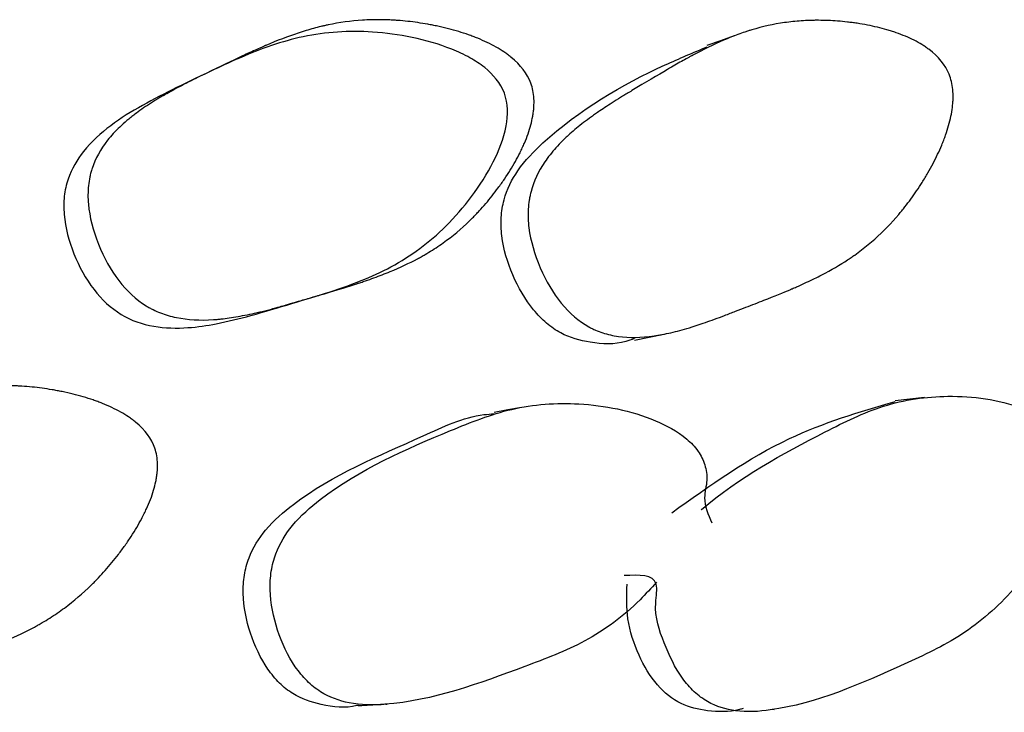
# Model space of a CAD drawing. Units: millimetres. Extents: x 13 to 1473, y 12 to 1043.
# Drawn here: x 109 to 113, y 775 to 778 of the extents above; entities that cross this region are included whole.
import ezdxf

# ---------------------------------------------------------------- set-up
doc = ezdxf.new("R2010")
doc.units = ezdxf.units.MM
doc.header["$LTSCALE"] = 5

msp = doc.modelspace()

# ---------------------------------------------------------------- linework, layer by layer
at = {"color": 7, "linetype": 'Continuous', "lineweight": 25}
for p, q in [((109.8466, 777.5312), (109.7559, 777.4874)), ((110.3372, 775.1276), (110.3442, 775.128)), ((111.7612, 775.1085), (111.7683, 775.1084))]:
    msp.add_line(p, q, dxfattribs=at)
at = {"color": 7, "linetype": 'Continuous', "lineweight": 25, "flags": 128}
for points in [[(111.6209, 777.5886), (111.5706, 777.5709), (111.5203, 777.5533)], [(110.111, 776.639), (110.1602, 776.6538), (110.2093, 776.6687)], [(111.2544, 776.4686), (111.308, 776.4793), (111.3617, 776.4901)], [(112.3219, 776.2567), (112.2675, 776.2505), (112.213, 776.2444)], [(110.8377, 776.2207), (110.7878, 776.2113), (110.7379, 776.2018)]]:
    msp.add_lwpolyline(points, dxfattribs=at)
at = {"color": 7, "linetype": 'Continuous', "lineweight": 25}
for points, knots in [([(110.8726, 777.4143), (110.879, 777.3969), (110.8828, 777.378), (110.8846, 777.3476), (110.8845, 777.3371), (110.8834, 777.3208), (110.8828, 777.3153), (110.8814, 777.3041), (110.8804, 777.2978), (110.8758, 777.272), (110.8701, 777.2505), (110.8584, 777.217), (110.854, 777.2056), (110.8466, 777.1882), (110.844, 777.1824), (110.8386, 777.1706), (110.8354, 777.164), (110.8221, 777.1372), (110.8101, 777.1156), (110.79, 777.0831), (110.7829, 777.0723), (110.7719, 777.056), (110.7681, 777.0505), (110.7604, 777.0396), (110.7561, 777.0337), (110.7376, 777.0087), (110.7224, 776.9896), (110.6989, 776.9621), (110.6909, 776.9531), (110.6787, 776.9399), (110.6747, 776.9356), (110.6664, 776.927), (110.6619, 776.9223), (110.6283, 776.8886), (110.5965, 776.8611), (110.5459, 776.8234), (110.5285, 776.8114), (110.5017, 776.7944), (110.4927, 776.7889), (110.4789, 776.7808), (110.4743, 776.7782), (110.4673, 776.7743), (110.465, 776.773), (110.4603, 776.7704), (110.4575, 776.7689), (110.4257, 776.7518), (110.3919, 776.736), (110.3357, 776.7128), (110.316, 776.7052), (110.285, 776.6939), (110.2744, 776.6902), (110.2582, 776.6846), (110.2527, 776.6828), (110.2445, 776.68), (110.2417, 776.6791), (110.2375, 776.6777), (110.2361, 776.6772), (110.2333, 776.6763), (110.2313, 776.6757), (110.2051, 776.6672), (110.1659, 776.6551), (110.1061, 776.6373), (110.0992, 776.6352), (110.0886, 776.6321), (110.0836, 776.6306), (110.0742, 776.6279), (110.0696, 776.6265), (110.0474, 776.62), (110.0314, 776.6153), (109.9888, 776.6028), (109.9678, 776.5967), (109.9471, 776.5908), (109.9421, 776.5894), (109.9385, 776.5884), (109.9381, 776.5883), (109.9374, 776.5881), (109.935, 776.5874), (109.9299, 776.586), (109.9265, 776.5851), (109.9165, 776.5824), (109.91, 776.5807), (109.8774, 776.5724), (109.8527, 776.5667), (109.8058, 776.557), (109.7837, 776.5531), (109.7525, 776.5485), (109.7424, 776.5473), (109.7278, 776.5457), (109.723, 776.5452), (109.7159, 776.5446), (109.7136, 776.5444), (109.7089, 776.544), (109.7075, 776.5439), (109.6549, 776.5404), (109.6095, 776.543), (109.5476, 776.5558), (109.528, 776.5615), (109.5001, 776.5722), (109.4911, 776.5761), (109.4779, 776.5826), (109.4736, 776.5848), (109.4651, 776.5895), (109.4614, 776.5916), (109.4196, 776.6171), (109.3861, 776.6482), (109.3259, 776.7274), (109.3011, 776.7717), (109.2609, 776.8725), (109.2486, 776.9218), (109.2421, 776.9925), (109.2422, 777.0153), (109.2456, 777.0482), (109.2473, 777.059), (109.2507, 777.0749), (109.2519, 777.0802), (109.2547, 777.0906), (109.2565, 777.0964), (109.2698, 777.1367), (109.2888, 777.1712), (109.328, 777.221), (109.3429, 777.2372), (109.3679, 777.2611), (109.3767, 777.269), (109.3905, 777.2807), (109.3952, 777.2846), (109.4025, 777.2904), (109.4049, 777.2923), (109.4099, 777.2962), (109.4129, 777.2985), (109.4314, 777.3125), (109.4495, 777.325), (109.4789, 777.344), (109.489, 777.3503), (109.5049, 777.3598), (109.5103, 777.363), (109.5185, 777.3678), (109.5212, 777.3694), (109.5268, 777.3726), (109.5303, 777.3746), (109.5493, 777.3853), (109.5682, 777.3955), (109.5997, 777.4118), (109.6108, 777.4175), (109.6339, 777.4291), (109.6453, 777.4348), (109.7111, 777.4671), (109.7572, 777.4893), (109.8167, 777.5174), (109.8349, 777.5259), (109.8599, 777.5372), (109.8678, 777.5408), (109.8791, 777.5458), (109.8827, 777.5474), (109.8881, 777.5497), (109.8898, 777.5505), (109.8924, 777.5516), (109.8933, 777.552), (109.895, 777.5527), (109.8954, 777.5529), (109.9385, 777.5713), (109.9785, 777.5866), (110.036, 777.6056), (110.0547, 777.6112), (110.0821, 777.6187), (110.0912, 777.6211), (110.1046, 777.6243), (110.109, 777.6253), (110.1178, 777.6274), (110.1214, 777.6281), (110.1681, 777.638), (110.2103, 777.6437), (110.2743, 777.6479), (110.2958, 777.6485), (110.3283, 777.6483), (110.3391, 777.648), (110.3554, 777.6473), (110.3609, 777.6471), (110.3718, 777.6464), (110.3766, 777.6461), (110.4073, 777.6438), (110.4319, 777.6411), (110.4687, 777.6358), (110.4809, 777.6338), (110.4993, 777.6305), (110.5055, 777.6293), (110.5177, 777.6269), (110.5233, 777.6258), (110.5569, 777.6185), (110.5826, 777.6119), (110.6193, 777.6008), (110.6313, 777.5969), (110.6488, 777.5908), (110.6546, 777.5887), (110.6659, 777.5844), (110.6709, 777.5824), (110.7017, 777.5699), (110.7242, 777.5591), (110.7548, 777.5417), (110.7645, 777.5358), (110.7782, 777.5265), (110.7826, 777.5234), (110.7913, 777.517), (110.795, 777.5141), (110.8354, 777.4814), (110.8599, 777.4492), (110.8726, 777.4143)], [0, 0, 0, 0, 0.015625, 0.015625, 0.023438, 0.023438, 0.027344, 0.027344, 0.03125, 0.03125, 0.046875, 0.046875, 0.054688, 0.054688, 0.058594, 0.058594, 0.0625, 0.0625, 0.078125, 0.078125, 0.085938, 0.085938, 0.089844, 0.089844, 0.09375, 0.09375, 0.109375, 0.109375, 0.117188, 0.117188, 0.121094, 0.121094, 0.125, 0.125, 0.15625, 0.15625, 0.171875, 0.171875, 0.179688, 0.179688, 0.183594, 0.183594, 0.185547, 0.185547, 0.1875, 0.1875, 0.21875, 0.21875, 0.234375, 0.234375, 0.242188, 0.242188, 0.246094, 0.246094, 0.248047, 0.248047, 0.249023, 0.249023, 0.25, 0.25, 0.28125, 0.28125, 0.285156, 0.285156, 0.287109, 0.287109, 0.289062, 0.289062, 0.296875, 0.296875, 0.3125, 0.3125, 0.320312, 0.320312, 0.321289, 0.321289, 0.322266, 0.322266, 0.324219, 0.324219, 0.328125, 0.328125, 0.34375, 0.34375, 0.359375, 0.359375, 0.367188, 0.367188, 0.371094, 0.371094, 0.373047, 0.373047, 0.375, 0.375, 0.40625, 0.40625, 0.421875, 0.421875, 0.429688, 0.429688, 0.433594, 0.433594, 0.4375, 0.4375, 0.46875, 0.46875, 0.5, 0.5, 0.53125, 0.53125, 0.546875, 0.546875, 0.554688, 0.554688, 0.558594, 0.558594, 0.5625, 0.5625, 0.59375, 0.59375, 0.609375, 0.609375, 0.617188, 0.617188, 0.621094, 0.621094, 0.623047, 0.623047, 0.625, 0.625, 0.640625, 0.640625, 0.648438, 0.648438, 0.652344, 0.652344, 0.654297, 0.654297, 0.65625, 0.65625, 0.671875, 0.671875, 0.679688, 0.679688, 0.6875, 0.6875, 0.71875, 0.71875, 0.734375, 0.734375, 0.742188, 0.742188, 0.746094, 0.746094, 0.748047, 0.748047, 0.749023, 0.749023, 0.75, 0.75, 0.78125, 0.78125, 0.796875, 0.796875, 0.804688, 0.804688, 0.808594, 0.808594, 0.8125, 0.8125, 0.84375, 0.84375, 0.859375, 0.859375, 0.867188, 0.867188, 0.871094, 0.871094, 0.875, 0.875, 0.890625, 0.890625, 0.898438, 0.898438, 0.902344, 0.902344, 0.90625, 0.90625, 0.921875, 0.921875, 0.929688, 0.929688, 0.933594, 0.933594, 0.9375, 0.9375, 0.953125, 0.953125, 0.960938, 0.960938, 0.964844, 0.964844, 0.96875, 0.96875, 1, 1, 1, 1]), ([(112.4122, 777.4474), (112.4191, 777.4302), (112.4235, 777.4115), (112.4265, 777.3809), (112.4269, 777.3703), (112.4265, 777.3538), (112.4263, 777.3482), (112.4254, 777.3368), (112.4247, 777.3303), (112.4214, 777.3039), (112.4168, 777.2818), (112.407, 777.2472), (112.4032, 777.2354), (112.3969, 777.2173), (112.3946, 777.2112), (112.3899, 777.1989), (112.3871, 777.192), (112.3754, 777.164), (112.3647, 777.1414), (112.3468, 777.1071), (112.3404, 777.0956), (112.3305, 777.0783), (112.3271, 777.0725), (112.3201, 777.061), (112.3162, 777.0546), (112.2995, 777.0281), (112.2857, 777.0077), (112.2641, 776.9781), (112.2568, 776.9684), (112.2457, 776.9542), (112.2419, 776.9495), (112.2344, 776.9403), (112.2302, 776.9352), (112.1992, 776.8986), (112.1698, 776.8684), (112.1228, 776.8266), (112.1066, 776.8132), (112.0816, 776.794), (112.0732, 776.7878), (112.0603, 776.7787), (112.056, 776.7756), (112.0495, 776.7712), (112.0473, 776.7697), (112.0429, 776.7668), (112.0403, 776.765), (112.0103, 776.7453), (111.9786, 776.7268), (111.9256, 776.6994), (111.907, 776.6902), (111.8779, 776.6766), (111.8679, 776.6721), (111.8526, 776.6653), (111.8475, 776.6631), (111.8397, 776.6597), (111.8371, 776.6586), (111.8331, 776.6569), (111.8318, 776.6563), (111.8292, 776.6552), (111.8273, 776.6544), (111.8024, 776.6438), (111.7703, 776.6308), (111.7101, 776.607), (111.688, 776.5984), (111.6519, 776.5844), (111.6394, 776.5796), (111.6198, 776.5721), (111.6132, 776.5696), (111.5996, 776.5644), (111.5921, 776.5615), (111.5604, 776.5495), (111.5369, 776.541), (111.5045, 776.5297), (111.4942, 776.5262), (111.4794, 776.5214), (111.4746, 776.5198), (111.4675, 776.5176), (111.4652, 776.5169), (111.4606, 776.5154), (111.4591, 776.515), (111.4324, 776.5069), (111.4096, 776.5007), (111.3772, 776.4932), (111.3666, 776.491), (111.3512, 776.488), (111.3461, 776.4871), (111.3386, 776.4859), (111.3361, 776.4855), (111.3312, 776.4847), (111.3292, 776.4844), (111.2787, 776.4771), (111.2348, 776.4764), (111.1747, 776.4848), (111.1556, 776.4891), (111.1283, 776.4979), (111.1194, 776.5013), (111.1065, 776.5068), (111.1022, 776.5088), (111.0939, 776.5129), (111.0902, 776.5147), (111.0489, 776.5375), (111.0154, 776.5664), (110.9541, 776.6422), (110.9285, 776.6853), (110.8856, 776.7846), (110.8717, 776.8338), (110.8626, 776.905), (110.8617, 776.9281), (110.8636, 776.9617), (110.8648, 776.9727), (110.8674, 776.9891), (110.8684, 776.9945), (110.8707, 777.0052), (110.8721, 777.0112), (110.8833, 777.0529), (110.9001, 777.089), (110.9359, 777.142), (110.9496, 777.1595), (110.9727, 777.1854), (110.9808, 777.1939), (110.9936, 777.2067), (110.998, 777.211), (111.0048, 777.2173), (111.0071, 777.2194), (111.0117, 777.2237), (111.0145, 777.2262), (111.0317, 777.2416), (111.0486, 777.2555), (111.0761, 777.2766), (111.0856, 777.2837), (111.1004, 777.2944), (111.1055, 777.298), (111.1132, 777.3034), (111.1158, 777.3052), (111.121, 777.3088), (111.1244, 777.3111), (111.142, 777.3231), (111.1597, 777.3346), (111.1893, 777.3533), (111.1997, 777.3598), (111.2214, 777.3732), (111.2321, 777.3797), (111.2951, 777.4176), (111.3389, 777.4436), (111.3948, 777.4762), (111.4118, 777.486), (111.4349, 777.4991), (111.4422, 777.5031), (111.4525, 777.5089), (111.4558, 777.5107), (111.4607, 777.5134), (111.4623, 777.5142), (111.4646, 777.5155), (111.4654, 777.5159), (111.467, 777.5167), (111.4672, 777.5169), (111.5079, 777.5387), (111.5456, 777.5571), (111.5999, 777.5804), (111.6176, 777.5875), (111.6436, 777.5971), (111.6521, 777.6001), (111.6648, 777.6044), (111.669, 777.6057), (111.6774, 777.6084), (111.6807, 777.6094), (111.7252, 777.6228), (111.7654, 777.6317), (111.8266, 777.6405), (111.8472, 777.6427), (111.8784, 777.6448), (111.8888, 777.6453), (111.9045, 777.6458), (111.9098, 777.6459), (111.9203, 777.6461), (111.9249, 777.6461), (111.9544, 777.646), (111.9781, 777.645), (112.0137, 777.6423), (112.0256, 777.6411), (112.0434, 777.6391), (112.0494, 777.6383), (112.0613, 777.6368), (112.0667, 777.636), (112.0993, 777.6311), (112.1243, 777.6263), (112.1602, 777.6177), (112.1718, 777.6146), (112.1889, 777.6096), (112.1946, 777.6079), (112.2057, 777.6043), (112.2106, 777.6027), (112.2408, 777.5922), (112.2629, 777.5829), (112.2931, 777.5676), (112.3027, 777.5623), (112.3163, 777.5539), (112.3207, 777.5511), (112.3293, 777.5452), (112.333, 777.5426), (112.3734, 777.5125), (112.3983, 777.4817), (112.4122, 777.4474)], [0, 0, 0, 0, 0.015625, 0.015625, 0.023438, 0.023438, 0.027344, 0.027344, 0.03125, 0.03125, 0.046875, 0.046875, 0.054688, 0.054688, 0.058594, 0.058594, 0.0625, 0.0625, 0.078125, 0.078125, 0.085938, 0.085938, 0.089844, 0.089844, 0.09375, 0.09375, 0.109375, 0.109375, 0.117188, 0.117188, 0.121094, 0.121094, 0.125, 0.125, 0.15625, 0.15625, 0.171875, 0.171875, 0.179688, 0.179688, 0.183594, 0.183594, 0.185547, 0.185547, 0.1875, 0.1875, 0.21875, 0.21875, 0.234375, 0.234375, 0.242188, 0.242188, 0.246094, 0.246094, 0.248047, 0.248047, 0.249023, 0.249023, 0.25, 0.25, 0.28125, 0.28125, 0.296875, 0.296875, 0.304688, 0.304688, 0.308594, 0.308594, 0.3125, 0.3125, 0.328125, 0.328125, 0.335938, 0.335938, 0.339844, 0.339844, 0.341797, 0.341797, 0.34375, 0.34375, 0.359375, 0.359375, 0.367188, 0.367188, 0.371094, 0.371094, 0.373047, 0.373047, 0.375, 0.375, 0.40625, 0.40625, 0.421875, 0.421875, 0.429688, 0.429688, 0.433594, 0.433594, 0.4375, 0.4375, 0.46875, 0.46875, 0.5, 0.5, 0.53125, 0.53125, 0.546875, 0.546875, 0.554688, 0.554688, 0.558594, 0.558594, 0.5625, 0.5625, 0.59375, 0.59375, 0.609375, 0.609375, 0.617188, 0.617188, 0.621094, 0.621094, 0.623047, 0.623047, 0.625, 0.625, 0.640625, 0.640625, 0.648438, 0.648438, 0.652344, 0.652344, 0.654297, 0.654297, 0.65625, 0.65625, 0.671875, 0.671875, 0.679688, 0.679688, 0.6875, 0.6875, 0.71875, 0.71875, 0.734375, 0.734375, 0.742188, 0.742188, 0.746094, 0.746094, 0.748047, 0.748047, 0.749023, 0.749023, 0.75, 0.75, 0.78125, 0.78125, 0.796875, 0.796875, 0.804688, 0.804688, 0.808594, 0.808594, 0.8125, 0.8125, 0.84375, 0.84375, 0.859375, 0.859375, 0.867188, 0.867188, 0.871094, 0.871094, 0.875, 0.875, 0.890625, 0.890625, 0.898438, 0.898438, 0.902344, 0.902344, 0.90625, 0.90625, 0.921875, 0.921875, 0.929688, 0.929688, 0.933594, 0.933594, 0.9375, 0.9375, 0.953125, 0.953125, 0.960938, 0.960938, 0.964844, 0.964844, 0.96875, 0.96875, 1, 1, 1, 1]), ([(110.7752, 777.3774), (110.7891, 777.3396), (110.7874, 777.244), (110.7356, 777.1182), (110.6574, 776.9956), (110.5379, 776.8564), (110.3645, 776.7292), (110.1647, 776.654), (109.99, 776.6024), (109.8513, 776.56), (109.7237, 776.5285), (109.5666, 776.5045), (109.3949, 776.5219), (109.2566, 776.6527), (109.1859, 776.7833), (109.1533, 776.9045), (109.1533, 776.9983), (109.1715, 777.081), (109.2273, 777.1744), (109.325, 777.2619), (109.4433, 777.3353), (109.5724, 777.4002), (109.6936, 777.4587), (109.8457, 777.5291), (110.0355, 777.5975), (110.2524, 777.6119), (110.4367, 777.5857), (110.5572, 777.5523), (110.6463, 777.511), (110.7173, 777.4656), (110.7614, 777.4147), (110.7752, 777.3774)], [0, 0, 0, 0, 0.025783, 0.057539, 0.092883, 0.127082, 0.187976, 0.247323, 0.283371, 0.321624, 0.353488, 0.379008, 0.437947, 0.467509, 0.499579, 0.531138, 0.54571, 0.559991, 0.587124, 0.620075, 0.653795, 0.688199, 0.725492, 0.752157, 0.811035, 0.872664, 0.907625, 0.943059, 0.959936, 0.974524, 1, 1, 1, 1]), ([(111.2531, 776.4737), (111.2427, 776.4698), (111.1918, 776.4508), (111.0977, 776.4548), (110.9975, 776.4815), (110.9287, 776.5294), (110.8641, 776.597), (110.8013, 776.7047), (110.7651, 776.8253), (110.7612, 776.9203), (110.7753, 777.0051), (110.825, 777.1037), (111.0122, 777.2949), (111.2567, 777.4377), (111.4703, 777.527), (111.5219, 777.5486)], [0, 0, 0, 0, 0.019504, 0.095921, 0.160119, 0.194394, 0.230086, 0.30565, 0.380059, 0.414396, 0.448064, 0.512003, 0.589766, 0.900872, 1, 1, 1, 1]), ([(109.4891, 776.0699), (109.4951, 776.0523), (109.4983, 776.0333), (109.4991, 776.0026), (109.4987, 775.992), (109.4971, 775.9756), (109.4964, 775.97), (109.4946, 775.9587), (109.4934, 775.9523), (109.4879, 775.9262), (109.4814, 775.9044), (109.4685, 775.8705), (109.4636, 775.8589), (109.4556, 775.8413), (109.4527, 775.8354), (109.4468, 775.8234), (109.4434, 775.8167), (109.429, 775.7895), (109.4161, 775.7676), (109.3947, 775.7345), (109.3872, 775.7234), (109.3754, 775.7068), (109.3714, 775.7013), (109.3632, 775.6902), (109.3586, 775.6841), (109.3391, 775.6587), (109.3231, 775.6391), (109.2982, 775.611), (109.2898, 775.6018), (109.2771, 775.5884), (109.2728, 775.5839), (109.2642, 775.5751), (109.2594, 775.5703), (109.2242, 775.5358), (109.1911, 775.5075), (109.1386, 775.4687), (109.1206, 775.4564), (109.093, 775.4389), (109.0836, 775.4332), (109.0695, 775.4249), (109.0647, 775.4221), (109.0576, 775.4181), (109.0552, 775.4168), (109.0504, 775.4141), (109.0475, 775.4125), (109.0146, 775.3947), (108.9799, 775.3783), (108.9222, 775.3542), (108.9021, 775.3463), (108.8705, 775.3346), (108.8597, 775.3307), (108.8432, 775.3249), (108.8376, 775.323), (108.8292, 775.3201), (108.8263, 775.3191), (108.8221, 775.3177), (108.8207, 775.3172), (108.8178, 775.3163), (108.8158, 775.3156), (108.7888, 775.3066), (108.7542, 775.2956), (108.6893, 775.2757), (108.6656, 775.2685), (108.6267, 775.2569), (108.6132, 775.2528), (108.5921, 775.2466), (108.585, 775.2445), (108.5704, 775.2402), (108.5622, 775.2378), (108.5281, 775.2278), (108.5029, 775.2207), (108.4681, 775.2115), (108.457, 775.2087), (108.4412, 775.2048), (108.436, 775.2035), (108.4285, 775.2018), (108.426, 775.2012), (108.4211, 775.2001), (108.4195, 775.1997), (108.3908, 775.1933), (108.3665, 775.1886), (108.332, 775.1831), (108.3207, 775.1816), (108.3044, 775.1796), (108.299, 775.179), (108.291, 775.1782), (108.2884, 775.178), (108.2831, 775.1775), (108.2811, 775.1774), (108.2276, 775.1733), (108.1816, 775.1754), (108.1192, 775.1875), (108.0995, 775.193), (108.0716, 775.2035), (108.0626, 775.2074), (108.0494, 775.2138), (108.0451, 775.216), (108.0366, 775.2206), (108.033, 775.2227), (107.9914, 775.248), (107.9584, 775.2789), (107.8999, 775.3584), (107.8763, 775.4031), (107.8389, 775.5049), (107.8281, 775.5548), (107.824, 775.6264), (107.8248, 775.6495), (107.8294, 775.6829), (107.8315, 775.6938), (107.8355, 775.71), (107.837, 775.7153), (107.8402, 775.7258), (107.8421, 775.7317), (107.857, 775.7726), (107.8774, 775.8076), (107.9189, 775.8582), (107.9345, 775.8748), (107.9607, 775.8992), (107.9699, 775.9072), (107.9843, 775.9191), (107.9892, 775.9231), (107.9968, 775.929), (107.9993, 775.931), (108.0045, 775.9349), (108.0076, 775.9372), (108.0268, 775.9515), (108.0455, 775.9643), (108.0759, 775.9837), (108.0864, 775.9902), (108.1028, 775.9999), (108.1083, 776.0032), (108.1168, 776.0081), (108.1197, 776.0097), (108.1254, 776.013), (108.1291, 776.015), (108.1484, 776.0259), (108.1679, 776.0363), (108.2003, 776.0531), (108.2117, 776.0589), (108.2355, 776.0709), (108.2472, 776.0767), (108.316, 776.1105), (108.3639, 776.1338), (108.4249, 776.1628), (108.4435, 776.1714), (108.4687, 776.183), (108.4766, 776.1866), (108.4879, 776.1917), (108.4915, 776.1933), (108.4968, 776.1956), (108.4985, 776.1964), (108.5011, 776.1975), (108.5019, 776.1979), (108.5036, 776.1986), (108.5039, 776.1988), (108.5482, 776.218), (108.5892, 776.2339), (108.6478, 776.2538), (108.6669, 776.2597), (108.6948, 776.2677), (108.704, 776.2701), (108.7176, 776.2736), (108.7222, 776.2747), (108.7311, 776.2768), (108.7347, 776.2776), (108.7823, 776.2882), (108.8251, 776.2945), (108.89, 776.2994), (108.9118, 776.3003), (108.9446, 776.3005), (108.9555, 776.3003), (108.972, 776.2998), (108.9775, 776.2996), (108.9886, 776.2991), (108.9934, 776.2988), (109.0244, 776.2969), (109.0491, 776.2944), (109.0862, 776.2894), (109.0985, 776.2875), (109.1171, 776.2844), (109.1233, 776.2832), (109.1356, 776.2809), (109.1412, 776.2798), (109.175, 776.2729), (109.2009, 776.2665), (109.2378, 776.2556), (109.2498, 776.2518), (109.2674, 776.2458), (109.2731, 776.2437), (109.2846, 776.2395), (109.2896, 776.2375), (109.3204, 776.2252), (109.3429, 776.2145), (109.3734, 776.1973), (109.383, 776.1914), (109.3967, 776.1822), (109.4011, 776.1791), (109.4097, 776.1727), (109.4134, 776.1699), (109.4534, 776.1372), (109.4772, 776.105), (109.4891, 776.0699)], [0, 0, 0, 0, 0.015625, 0.015625, 0.023438, 0.023438, 0.027344, 0.027344, 0.03125, 0.03125, 0.046875, 0.046875, 0.054688, 0.054688, 0.058594, 0.058594, 0.0625, 0.0625, 0.078125, 0.078125, 0.085938, 0.085938, 0.089844, 0.089844, 0.09375, 0.09375, 0.109375, 0.109375, 0.117188, 0.117188, 0.121094, 0.121094, 0.125, 0.125, 0.15625, 0.15625, 0.171875, 0.171875, 0.179688, 0.179688, 0.183594, 0.183594, 0.185547, 0.185547, 0.1875, 0.1875, 0.21875, 0.21875, 0.234375, 0.234375, 0.242188, 0.242188, 0.246094, 0.246094, 0.248047, 0.248047, 0.249023, 0.249023, 0.25, 0.25, 0.28125, 0.28125, 0.296875, 0.296875, 0.304688, 0.304688, 0.308594, 0.308594, 0.3125, 0.3125, 0.328125, 0.328125, 0.335938, 0.335938, 0.339844, 0.339844, 0.341797, 0.341797, 0.34375, 0.34375, 0.359375, 0.359375, 0.367188, 0.367188, 0.371094, 0.371094, 0.373047, 0.373047, 0.375, 0.375, 0.40625, 0.40625, 0.421875, 0.421875, 0.429688, 0.429688, 0.433594, 0.433594, 0.4375, 0.4375, 0.46875, 0.46875, 0.5, 0.5, 0.53125, 0.53125, 0.546875, 0.546875, 0.554688, 0.554688, 0.558594, 0.558594, 0.5625, 0.5625, 0.59375, 0.59375, 0.609375, 0.609375, 0.617188, 0.617188, 0.621094, 0.621094, 0.623047, 0.623047, 0.625, 0.625, 0.640625, 0.640625, 0.648438, 0.648438, 0.652344, 0.652344, 0.654297, 0.654297, 0.65625, 0.65625, 0.671875, 0.671875, 0.679688, 0.679688, 0.6875, 0.6875, 0.71875, 0.71875, 0.734375, 0.734375, 0.742188, 0.742188, 0.746094, 0.746094, 0.748047, 0.748047, 0.749023, 0.749023, 0.75, 0.75, 0.78125, 0.78125, 0.796875, 0.796875, 0.804688, 0.804688, 0.808594, 0.808594, 0.8125, 0.8125, 0.84375, 0.84375, 0.859375, 0.859375, 0.867188, 0.867188, 0.871094, 0.871094, 0.875, 0.875, 0.890625, 0.890625, 0.898438, 0.898438, 0.902344, 0.902344, 0.90625, 0.90625, 0.921875, 0.921875, 0.929688, 0.929688, 0.933594, 0.933594, 0.9375, 0.9375, 0.953125, 0.953125, 0.960938, 0.960938, 0.964844, 0.964844, 0.96875, 0.96875, 1, 1, 1, 1]), ([(111.3349, 775.5766), (111.3152, 775.5547), (111.2371, 775.4682), (111.0772, 775.3505), (110.7587, 775.2325), (110.4708, 775.1241), (110.2105, 775.1239), (110.1117, 775.1596), (110.047, 775.2118), (109.9882, 775.2844), (109.9352, 775.3975), (109.9101, 775.5216), (109.9151, 775.6176), (109.9373, 775.7018), (109.9965, 775.797), (110.2026, 775.9753), (110.4853, 776.0988), (110.803, 776.2266), (111.062, 776.2444), (111.2829, 776.201), (111.4289, 776.1246), (111.4888, 776.0631), (111.5152, 776.01), (111.5249, 775.9489), (111.5024, 775.8773), (111.5253, 775.8257), (111.5388, 775.7951)], [0, 0, 0, 0, 0.02191, 0.086537, 0.149279, 0.289018, 0.323518, 0.352436, 0.367915, 0.384036, 0.418373, 0.452254, 0.467839, 0.483091, 0.511947, 0.54696, 0.686996, 0.749358, 0.814648, 0.889549, 0.923159, 0.937875, 0.950615, 0.963398, 0.978304, 1, 1, 1, 1]), ([(111.4989, 775.8427), (111.4995, 775.8433), (111.6398, 775.9634), (111.8685, 776.0874), (112.1705, 776.238), (112.4194, 776.2737), (112.6336, 776.2441), (112.7767, 776.1766), (112.836, 776.1187), (112.8634, 776.0679), (112.873, 776.0102), (112.8655, 775.9186), (112.8011, 775.7509), (112.6648, 775.5508), (112.464, 775.374), (112.1596, 775.2351), (111.8843, 775.1114), (111.633, 775.0951), (111.5363, 775.1242), (111.4721, 775.1721), (111.4126, 775.2403), (111.361, 775.3521), (111.322, 775.4674), (111.3499, 775.6072), (111.2701, 775.6034), (111.2163, 775.6008)], [0, 0, 0, 0, 0.000602, 0.138254, 0.199524, 0.263574, 0.336988, 0.369971, 0.384444, 0.396991, 0.408925, 0.422454, 0.457427, 0.530284, 0.593943, 0.655532, 0.792527, 0.82651, 0.854982, 0.870212, 0.886004, 0.919705, 0.95296, 0.968252, 1, 1, 1, 1]), ([(111.3911, 775.8325), (111.5322, 775.9333), (111.7905, 776.1178), (112.0811, 776.2036), (112.213, 776.2425)], [0, 0, 0, 0, 0.54621, 1, 1, 1, 1]), ([(110.2374, 775.1233), (110.2357, 775.1229), (110.1919, 775.1107), (110.1076, 775.1212), (110.0101, 775.1524), (109.9459, 775.204), (109.8877, 775.2751), (109.8354, 775.3863), (109.8109, 775.5085), (109.8162, 775.603), (109.8386, 775.6861), (109.898, 775.78), (110.1033, 775.9574), (110.3861, 776.07), (110.634, 776.1901), (110.7251, 776.1962), (110.7376, 776.197)], [0, 0, 0, 0, 0.003007, 0.076279, 0.137518, 0.170176, 0.204125, 0.276311, 0.347547, 0.380379, 0.412601, 0.473763, 0.548191, 0.846167, 0.97886, 1, 1, 1, 1]), ([(111.6542, 775.1117), (111.6496, 775.1103), (111.607, 775.0975), (111.5282, 775.0989), (111.422, 775.1232), (111.3311, 775.1955), (111.2665, 775.307), (111.2227, 775.4358), (111.2255, 775.5263), (111.2269, 775.5693)], [0, 0, 0, 0, 0.021297, 0.197171, 0.345676, 0.499468, 0.667195, 0.841827, 1, 1, 1, 1]), ([(110.237, 775.1224), (110.2548, 775.1233), (110.2863, 775.1249), (110.3178, 775.1266), (110.3315, 775.1273)], [0, 0, 0, 0, 0.567014, 1, 1, 1, 1])]:
    msp.add_open_spline(points, degree=3, knots=knots, dxfattribs=at)

doc.saveas('drawing.dxf')
